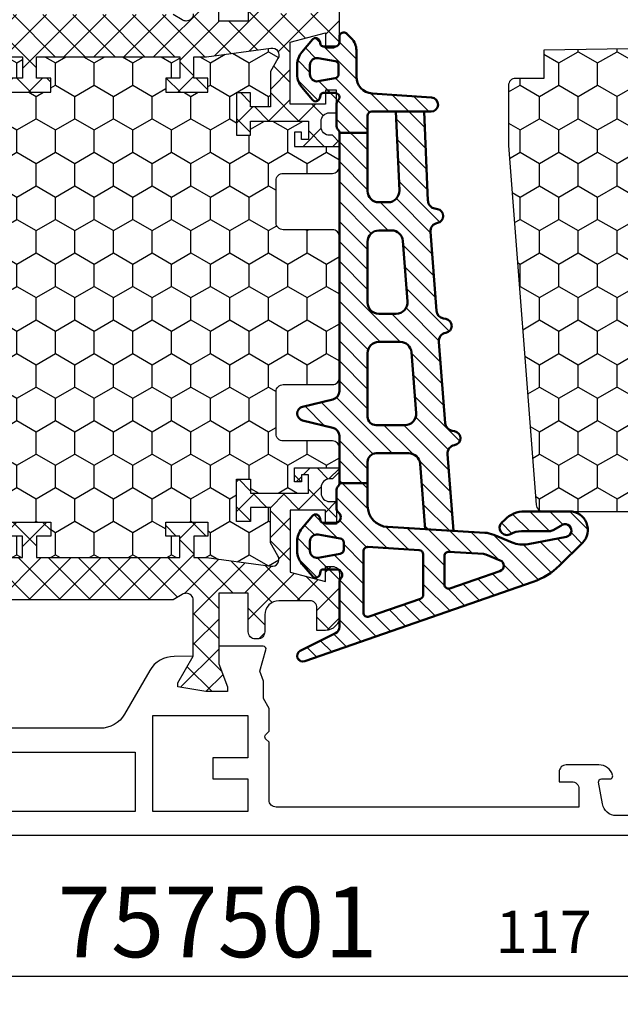
# Model space of a CAD drawing. Units: millimetres. Extents: x 0 to 3054, y -7328 to 594.
# Drawn here: x 279 to 322, y -4473 to -4403 of the extents above; entities that cross this region are included whole.
import ezdxf
from ezdxf.enums import TextEntityAlignment as Align

# ---------------------------------------------------------------- set-up
doc = ezdxf.new("R2010")
doc.units = ezdxf.units.MM
for name, color, linetype in [('a4pursom1', 7, 'Continuous'), ('LAYER01', 7, 'Continuous'), ('MITOITUS', 3, 'Continuous'), ('Profiilinumerot', 7, 'Continuous'), ('Täyttö katkot', 2, 'Continuous'), ('Täyttö tiivisteet', 3, 'Continuous')]:
    doc.layers.add(name, color=color, linetype=linetype)
doc.layers.add('AM_0', color=7, linetype='Continuous', lineweight=50)
doc.styles.add('Profiilinumerot', font='arial.ttf', dxfattribs={"height": 2.5})
doc.styles.get("Standard").update_dxf_attribs({"font": 'SIMPLEX'})
doc.dimstyles.new('Kansio$0', dxfattribs={"dimscale": 2, "dimtxt": 1.5, "dimasz": 1.5, "dimexe": 1, "dimexo": 1, "dimtad": 1, "dimdec": 1, "dimdsep": 46, "dimtxsty": 'Standard', "dimcen": 2.5, "dimclrd": 2, "dimclre": 2, "dimclrt": 3, "dimadec": 0, "dimazin": 2, "dimtfac": 1, "dimtdec": 1, "dimtmove": 0, "dimatfit": 3, "dimfxl": 0, "dimtolj": 1, "dimarcsym": 0})
pattern_1 = [(45, (0, 0), (-1.06066, 1.06066), []), (135, (0, 0), (-1.06066, -1.06066), [])]

# ---------------------------------------------------------------- blocks, each defined once
blk = doc.blocks.new('*D118')
at = {"layer": 'MITOITUS', "color": 2, "lineweight": -2, "transparency": 16777216}
for p, q in [((258, -4462.95), (258, -4472.95)), ((375, -4462.95), (375, -4472.95)), ((261, -4470.95), (372, -4470.95))]:
    blk.add_line(p, q, dxfattribs=at)
at = {"layer": 'MITOITUS', "color": 2, "transparency": 16777216}
for points in [[(261, -4470.45), (261, -4471.45), (258, -4470.95)], [(372, -4470.45), (372, -4471.45), (375, -4470.95)]]:
    blk.add_solid(points, dxfattribs=at)
at = {"layer": 'MITOITUS', "color": 3, "transparency": 16777216, "insert": (316.5, -4468.2), "char_height": 3, "attachment_point": 5}
blk.add_mtext('117', dxfattribs=at)
blk = doc.blocks.new('JT75BLOCK1')
at = {"layer": 'Täyttö katkot'}
h = blk.add_hatch(dxfattribs=at)
h.set_pattern_fill('_USER', color=2, scale=1.5, angle=45, style=0, pattern_type=2)
h.set_pattern_definition(pattern_1)
edge = h.paths.add_edge_path()
edge.add_line((11.037, 15.545), (11.037, 14.545))
edge.add_line((11.037, 14.545), (9.522, 14.545))
edge.add_line((9.522, 14.545), (9.522, 24.707))
edge.add_line((9.522, 24.707), (11.037, 24.707))
edge.add_line((11.037, 24.707), (11.037, 23.707))
edge.add_line((11.037, 23.707), (12.037, 23.707))
edge.add_line((12.037, 23.707), (12.037, 26.707))
edge.add_line((12.037, 26.707), (11.037, 26.707))
edge.add_line((11.037, 26.707), (11.037, 25.707))
edge.add_line((11.037, 25.707), (9.522, 25.707))
edge.add_line((9.522, 25.707), (9.522, 26.611))
edge.add_line((9.522, 26.611), (8.903, 31.178))
edge.add_arc((9.398, 31.245), 0.5, 60, 187.72762, ccw=False)
edge.add_line((9.648, 31.678), (10.577, 31.142))
edge.add_line((10.577, 31.142), (13.086, 31.142))
edge.add_line((13.086, 31.142), (13.086, 29.74))
edge.add_line((13.086, 29.74), (12.086, 29.74))
edge.add_line((12.086, 29.74), (12.086, 28.74))
edge.add_line((12.086, 28.74), (15.086, 28.74))
edge.add_line((15.086, 28.74), (15.086, 29.74))
edge.add_line((15.086, 29.74), (14.086, 29.74))
edge.add_line((14.086, 29.74), (14.086, 33.842))
edge.add_line((14.086, 33.842), (15.386, 33.842))
edge.add_line((15.386, 33.842), (15.386, 33.342))
edge.add_line((15.386, 33.342), (14.886, 33.342))
edge.add_line((14.886, 33.342), (14.886, 32.842))
edge.add_line((14.886, 32.842), (15.886, 32.842))
edge.add_line((15.886, 32.842), (15.886, 36.045))
edge.add_line((15.886, 36.045), (15.603, 36.045))
edge.add_line((15.603, 36.045), (15.1, 35.543))
edge.add_line((15.1, 35.543), (15.1, 35.345))
edge.add_arc((14.5, 35.345), 0.6, -90, 0, ccw=False)
edge.add_line((14.5, 34.745), (14.1, 34.745))
edge.add_arc((14.1, 35.345), 0.6, 180, 270, ccw=False)
edge.add_line((13.5, 35.345), (13.5, 35.845))
edge.add_line((13.5, 35.845), (11.886, 35.845))
edge.add_line((11.886, 35.845), (11.886, 35.045))
edge.add_line((11.886, 35.045), (12.886, 35.045))
edge.add_line((12.886, 35.045), (12.886, 32.545))
edge.add_line((12.886, 32.545), (8.495, 32.545))
edge.add_line((8.495, 32.545), (7.825, 35.045))
edge.add_line((7.825, 35.045), (8.886, 35.045))
edge.add_line((8.886, 35.045), (8.886, 35.555))
edge.add_arc((8.396, 35.555), 0.49, 360, 450)
edge.add_line((8.396, 36.045), (5.35, 36.045))
edge.add_arc((5.35, 35.045), 1, 90, 180)
edge.add_line((4.35, 35.045), (4.35, 34.445))
edge.add_line((4.35, 34.445), (5.96, 34.445))
edge.add_arc((5.96, 33.955), 0.49, 0, 90, ccw=False)
edge.add_line((6.45, 33.955), (6.45, 31.745))
edge.add_arc((5.45, 31.745), 1, -90, 0, ccw=False)
edge.add_line((5.45, 30.745), (4.242, 30.745))
edge.add_arc((4.242, 30.245), 0.5, 90, 180)
edge.add_line((3.742, 30.245), (3.742, 30.069))
edge.add_arc((4.242, 30.069), 0.5, 180, 270)
edge.add_line((4.242, 29.569), (6.985, 29.569))
edge.add_line((6.985, 29.569), (6.985, 27.47))
edge.add_line((6.985, 27.47), (1.967, 27.47))
edge.add_line((1.967, 27.47), (0.331, 28.09))
edge.add_line((0.331, 28.09), (0, 28.09))
edge.add_line((0, 28.09), (0, 26.57))
edge.add_line((0, 26.57), (0.34, 24.581))
edge.add_line((0.34, 24.581), (0.637, 24.581))
edge.add_line((0.637, 24.581), (2.523, 25.67))
edge.add_line((2.523, 25.67), (6.485, 25.67))
edge.add_arc((6.485, 25.17), 0.5, 0, 90, ccw=False)
edge.add_arc((6.485, 25.17), 0.5, -34.39327, 0, ccw=False)
edge.add_line((6.898, 24.888), (6.522, 24.237))
edge.add_line((6.522, 24.237), (6.522, 3.853))
edge.add_line((6.522, 3.853), (6.898, 3.203))
edge.add_arc((6.485, 2.92), 0.5, 0, 34.39327, ccw=False)
edge.add_arc((6.485, 2.92), 0.5, -90, 0, ccw=False)
edge.add_line((6.485, 2.42), (2.523, 2.42))
edge.add_line((2.523, 2.42), (0.637, 3.509))
edge.add_line((0.637, 3.509), (0.34, 3.509))
edge.add_line((0.34, 3.509), (0, 1.52))
edge.add_line((0, 1.52), (0, 0))
edge.add_line((0, 0), (0.331, 0))
edge.add_line((0.331, 0), (1.967, 0.62))
edge.add_line((1.967, 0.62), (6.985, 0.62))
edge.add_line((6.985, 0.62), (6.985, -1.478))
edge.add_line((6.985, -1.478), (4.242, -1.478))
edge.add_arc((4.242, -1.978), 0.5, 90, 180)
edge.add_line((3.742, -1.978), (3.742, -2.155))
edge.add_arc((4.242, -2.155), 0.5, 180, 270)
edge.add_line((4.242, -2.655), (5.45, -2.655))
edge.add_arc((5.45, -3.655), 1, 0, 90, ccw=False)
edge.add_line((6.45, -3.655), (6.45, -5.865))
edge.add_arc((5.96, -5.865), 0.49, 270, 360, ccw=False)
edge.add_line((5.96, -6.355), (4.35, -6.355))
edge.add_line((4.35, -6.355), (4.35, -6.955))
edge.add_arc((5.35, -6.955), 1, 180, 270)
edge.add_line((5.35, -7.955), (8.396, -7.955))
edge.add_arc((8.396, -7.465), 0.49, 270, 360)
edge.add_line((8.886, -7.465), (8.886, -6.955))
edge.add_line((8.886, -6.955), (7.825, -6.955))
edge.add_line((7.825, -6.955), (8.495, -4.455))
edge.add_line((8.495, -4.455), (12.886, -4.455))
edge.add_line((12.886, -4.455), (12.886, -6.955))
edge.add_line((12.886, -6.955), (11.886, -6.955))
edge.add_line((11.886, -6.955), (11.886, -7.755))
edge.add_line((11.886, -7.755), (13.5, -7.755))
edge.add_line((13.5, -7.755), (13.5, -7.255))
edge.add_arc((14.1, -7.255), 0.6, 90, 180, ccw=False)
edge.add_line((14.1, -6.655), (14.5, -6.655))
edge.add_arc((14.5, -7.255), 0.6, 0, 90, ccw=False)
edge.add_line((15.1, -7.255), (15.1, -7.452))
edge.add_line((15.1, -7.452), (15.603, -7.955))
edge.add_line((15.603, -7.955), (15.886, -7.955))
edge.add_line((15.886, -7.955), (15.886, -4.752))
edge.add_line((15.886, -4.752), (14.886, -4.752))
edge.add_line((14.886, -4.752), (14.886, -5.252))
edge.add_line((14.886, -5.252), (15.386, -5.252))
edge.add_line((15.386, -5.252), (15.386, -5.752))
edge.add_line((15.386, -5.752), (14.086, -5.752))
edge.add_line((14.086, -5.752), (14.086, -1.65))
edge.add_line((14.086, -1.65), (15.086, -1.65))
edge.add_line((15.086, -1.65), (15.086, -0.65))
edge.add_line((15.086, -0.65), (12.086, -0.65))
edge.add_line((12.086, -0.65), (12.086, -1.65))
edge.add_line((12.086, -1.65), (13.086, -1.65))
edge.add_line((13.086, -1.65), (13.086, -3.052))
edge.add_line((13.086, -3.052), (10.577, -3.052))
edge.add_line((10.577, -3.052), (9.648, -3.588))
edge.add_arc((9.398, -3.155), 0.5, 172.27238, 300, ccw=False)
edge.add_line((8.903, -3.088), (9.522, 1.479))
edge.add_line((9.522, 1.479), (9.522, 2.383))
edge.add_line((9.522, 2.383), (11.037, 2.383))
edge.add_line((11.037, 2.383), (11.037, 1.383))
edge.add_line((11.037, 1.383), (12.037, 1.383))
edge.add_line((12.037, 1.383), (12.037, 4.383))
edge.add_line((12.037, 4.383), (11.037, 4.383))
edge.add_line((11.037, 4.383), (11.037, 3.383))
edge.add_line((11.037, 3.383), (9.522, 3.383))
edge.add_line((9.522, 3.383), (9.522, 13.545))
edge.add_line((9.522, 13.545), (11.037, 13.545))
edge.add_line((11.037, 13.545), (11.037, 12.545))
edge.add_line((11.037, 12.545), (12.037, 12.545))
edge.add_line((12.037, 12.545), (12.037, 15.545))
edge.add_line((12.037, 15.545), (11.037, 15.545))
h = blk.add_hatch(dxfattribs=at)
h.set_pattern_fill('HONEY', color=2, scale=0.5, style=0, pattern_type=2)
h.paths.add_polyline_path([(45.078, 24.707), (43.563, 24.707), (43.563, 23.707), (42.563, 23.707), (42.563, 26.707), (43.563, 26.707), (43.563, 25.707), (45.078, 25.707), (45.078, 26.611), (45.697, 31.178, 0.623218), (44.952, 31.678), (44.023, 31.142), (41.514, 31.142), (41.514, 29.74), (42.514, 29.74), (42.514, 28.74), (39.514, 28.74), (39.514, 29.74), (40.514, 29.74), (40.514, 33.842), (39.214, 33.842), (39.214, 33.342), (39.714, 33.342), (39.714, 32.842), (38.714, 32.842), (38.714, 36.045), (37.3, 36.045, 0.414214), (36.8, 35.545), (36.8, 32.045, -0.414214), (36.3, 31.545), (33.3, 31.545, -0.414214), (32.8, 32.045), (32.8, 35.545, 0.414214), (32.3, 36.045), (22.3, 36.045, 0.414214), (21.8, 35.545), (21.8, 32.045, -0.414214), (21.3, 31.545), (18.3, 31.545, -0.414214), (17.8, 32.045), (17.8, 35.545, 0.414214), (17.3, 36.045), (15.886, 36.045), (15.886, 32.842), (14.886, 32.842), (14.886, 33.342), (15.386, 33.342), (15.386, 33.842), (14.086, 33.842), (14.086, 29.74), (15.086, 29.74), (15.086, 28.74), (12.086, 28.74), (12.086, 29.74), (13.086, 29.74), (13.086, 31.142), (10.577, 31.142), (9.648, 31.678, 0.623218), (8.903, 31.178), (9.522, 26.611), (9.522, 25.707), (11.037, 25.707), (11.037, 26.707), (12.037, 26.707), (12.037, 23.707), (11.037, 23.707), (11.037, 24.707), (9.522, 24.707), (9.522, 14.545), (11.037, 14.545), (11.037, 15.545), (12.037, 15.545), (12.037, 12.545), (11.037, 12.545), (11.037, 13.545), (9.522, 13.545), (9.522, 3.383), (11.037, 3.383), (11.037, 4.383), (12.037, 4.383), (12.037, 1.383), (11.037, 1.383), (11.037, 2.383), (9.522, 2.383), (9.522, 1.479), (8.903, -3.088, 0.623218), (9.648, -3.588), (10.577, -3.052), (13.086, -3.052), (13.086, -1.65), (12.086, -1.65), (12.086, -0.65), (15.086, -0.65), (15.086, -1.65), (14.086, -1.65), (14.086, -5.752), (15.386, -5.752), (15.386, -5.252), (14.886, -5.252), (14.886, -4.752), (15.886, -4.752), (15.886, -7.955), (17.3, -7.955, 0.414214), (17.8, -7.455), (17.8, -3.955, -0.414214), (18.3, -3.455), (21.3, -3.455, -0.414214), (21.8, -3.955), (21.8, -7.455, 0.414214), (22.3, -7.955), (32.3, -7.955, 0.414214), (32.8, -7.455), (32.8, -3.955, -0.414214), (33.3, -3.455), (36.3, -3.455, -0.414214), (36.8, -3.955), (36.8, -7.455, 0.414214), (37.3, -7.955), (38.714, -7.955), (38.714, -4.752), (39.714, -4.752), (39.714, -5.252), (39.214, -5.252), (39.214, -5.752), (40.514, -5.752), (40.514, -1.65), (39.514, -1.65), (39.514, -0.65), (42.514, -0.65), (42.514, -1.65), (41.514, -1.65), (41.514, -3.052), (44.023, -3.052), (44.952, -3.588, 0.623218), (45.697, -3.088), (45.078, 1.479), (45.078, 2.383), (43.563, 2.383), (43.563, 1.383), (42.563, 1.383), (42.563, 4.383), (43.563, 4.383), (43.563, 3.383), (45.078, 3.383), (45.078, 13.545), (43.563, 13.545), (43.563, 12.545), (42.563, 12.545), (42.563, 15.545), (43.563, 15.545), (43.563, 14.545), (45.078, 14.545)])
h = blk.add_hatch(dxfattribs=at)
h.set_pattern_fill('_USER', color=2, scale=1.5, angle=45, style=0, pattern_type=2)
h.set_pattern_definition(pattern_1)
edge = h.paths.add_edge_path()
edge.add_line((43.563, 15.545), (43.563, 14.545))
edge.add_line((43.563, 14.545), (45.078, 14.545))
edge.add_line((45.078, 14.545), (45.078, 24.707))
edge.add_line((45.078, 24.707), (43.563, 24.707))
edge.add_line((43.563, 24.707), (43.563, 23.707))
edge.add_line((43.563, 23.707), (42.563, 23.707))
edge.add_line((42.563, 23.707), (42.563, 26.707))
edge.add_line((42.563, 26.707), (43.563, 26.707))
edge.add_line((43.563, 26.707), (43.563, 25.707))
edge.add_line((43.563, 25.707), (45.078, 25.707))
edge.add_line((45.078, 25.707), (45.078, 26.611))
edge.add_line((45.078, 26.611), (45.697, 31.178))
edge.add_arc((45.202, 31.245), 0.5, 352.27238, 480)
edge.add_line((44.952, 31.678), (44.023, 31.142))
edge.add_line((44.023, 31.142), (41.514, 31.142))
edge.add_line((41.514, 31.142), (41.514, 29.74))
edge.add_line((41.514, 29.74), (42.514, 29.74))
edge.add_line((42.514, 29.74), (42.514, 28.74))
edge.add_line((42.514, 28.74), (39.514, 28.74))
edge.add_line((39.514, 28.74), (39.514, 29.74))
edge.add_line((39.514, 29.74), (40.514, 29.74))
edge.add_line((40.514, 29.74), (40.514, 33.842))
edge.add_line((40.514, 33.842), (39.214, 33.842))
edge.add_line((39.214, 33.842), (39.214, 33.342))
edge.add_line((39.214, 33.342), (39.714, 33.342))
edge.add_line((39.714, 33.342), (39.714, 32.842))
edge.add_line((39.714, 32.842), (38.714, 32.842))
edge.add_line((38.714, 32.842), (38.714, 36.045))
edge.add_line((38.714, 36.045), (38.997, 36.045))
edge.add_line((38.997, 36.045), (39.5, 35.543))
edge.add_line((39.5, 35.543), (39.5, 35.345))
edge.add_arc((40.1, 35.345), 0.6, 180, 270)
edge.add_line((40.1, 34.745), (40.5, 34.745))
edge.add_arc((40.5, 35.345), 0.6, 270, 360)
edge.add_line((41.1, 35.345), (41.1, 35.845))
edge.add_line((41.1, 35.845), (42.714, 35.845))
edge.add_line((42.714, 35.845), (42.714, 35.045))
edge.add_line((42.714, 35.045), (41.714, 35.045))
edge.add_line((41.714, 35.045), (41.714, 32.545))
edge.add_line((41.714, 32.545), (46.105, 32.545))
edge.add_line((46.105, 32.545), (46.775, 35.045))
edge.add_line((46.775, 35.045), (45.714, 35.045))
edge.add_line((45.714, 35.045), (45.714, 35.555))
edge.add_arc((46.204, 35.555), 0.49, 90, 180, ccw=False)
edge.add_line((46.204, 36.045), (49.25, 36.045))
edge.add_arc((49.25, 35.045), 1, 0, 90, ccw=False)
edge.add_line((50.25, 35.045), (50.25, 34.445))
edge.add_line((50.25, 34.445), (48.64, 34.445))
edge.add_arc((48.64, 33.955), 0.49, 90, 180)
edge.add_line((48.15, 33.955), (48.15, 31.745))
edge.add_arc((49.15, 31.745), 1, 180, 270)
edge.add_line((49.15, 30.745), (50.358, 30.745))
edge.add_arc((50.358, 30.245), 0.5, 0, 90, ccw=False)
edge.add_line((50.858, 30.245), (50.858, 30.069))
edge.add_arc((50.358, 30.069), 0.5, -90, 0, ccw=False)
edge.add_line((50.358, 29.569), (47.615, 29.569))
edge.add_line((47.615, 29.569), (47.615, 27.47))
edge.add_line((47.615, 27.47), (52.633, 27.47))
edge.add_line((52.633, 27.47), (54.269, 28.09))
edge.add_line((54.269, 28.09), (54.6, 28.09))
edge.add_line((54.6, 28.09), (54.6, 26.57))
edge.add_line((54.6, 26.57), (54.26, 24.581))
edge.add_line((54.26, 24.581), (53.963, 24.581))
edge.add_line((53.963, 24.581), (52.077, 25.67))
edge.add_line((52.077, 25.67), (48.115, 25.67))
edge.add_arc((48.115, 25.17), 0.5, 90, 180)
edge.add_arc((48.115, 25.17), 0.5, 180, 214.39327)
edge.add_line((47.702, 24.888), (48.078, 24.237))
edge.add_line((48.078, 24.237), (48.078, 3.853))
edge.add_line((48.078, 3.853), (47.702, 3.203))
edge.add_arc((48.115, 2.92), 0.5, 145.60673, 180)
edge.add_arc((48.115, 2.92), 0.5, 180, 270)
edge.add_line((48.115, 2.42), (52.077, 2.42))
edge.add_line((52.077, 2.42), (53.963, 3.509))
edge.add_line((53.963, 3.509), (54.26, 3.509))
edge.add_line((54.26, 3.509), (54.6, 1.52))
edge.add_line((54.6, 1.52), (54.6, 0))
edge.add_line((54.6, 0), (54.269, 0))
edge.add_line((54.269, 0), (52.633, 0.62))
edge.add_line((52.633, 0.62), (47.615, 0.62))
edge.add_line((47.615, 0.62), (47.615, -1.478))
edge.add_line((47.615, -1.478), (50.358, -1.478))
edge.add_arc((50.358, -1.978), 0.5, 0, 90, ccw=False)
edge.add_line((50.858, -1.978), (50.858, -2.155))
edge.add_arc((50.358, -2.155), 0.5, -90, 0, ccw=False)
edge.add_line((50.358, -2.655), (49.15, -2.655))
edge.add_arc((49.15, -3.655), 1, 90, 180)
edge.add_line((48.15, -3.655), (48.15, -5.865))
edge.add_arc((48.64, -5.865), 0.49, 180, 270)
edge.add_line((48.64, -6.355), (50.25, -6.355))
edge.add_line((50.25, -6.355), (50.25, -6.955))
edge.add_arc((49.25, -6.955), 1, 270, 360, ccw=False)
edge.add_line((49.25, -7.955), (46.204, -7.955))
edge.add_arc((46.204, -7.465), 0.49, 180, 270, ccw=False)
edge.add_line((45.714, -7.465), (45.714, -6.955))
edge.add_line((45.714, -6.955), (46.775, -6.955))
edge.add_line((46.775, -6.955), (46.105, -4.455))
edge.add_line((46.105, -4.455), (41.714, -4.455))
edge.add_line((41.714, -4.455), (41.714, -6.955))
edge.add_line((41.714, -6.955), (42.714, -6.955))
edge.add_line((42.714, -6.955), (42.714, -7.755))
edge.add_line((42.714, -7.755), (41.1, -7.755))
edge.add_line((41.1, -7.755), (41.1, -7.255))
edge.add_arc((40.5, -7.255), 0.6, 360, 450)
edge.add_line((40.5, -6.655), (40.1, -6.655))
edge.add_arc((40.1, -7.255), 0.6, 90, 180)
edge.add_line((39.5, -7.255), (39.5, -7.452))
edge.add_line((39.5, -7.452), (38.997, -7.955))
edge.add_line((38.997, -7.955), (38.714, -7.955))
edge.add_line((38.714, -7.955), (38.714, -4.752))
edge.add_line((38.714, -4.752), (39.714, -4.752))
edge.add_line((39.714, -4.752), (39.714, -5.252))
edge.add_line((39.714, -5.252), (39.214, -5.252))
edge.add_line((39.214, -5.252), (39.214, -5.752))
edge.add_line((39.214, -5.752), (40.514, -5.752))
edge.add_line((40.514, -5.752), (40.514, -1.65))
edge.add_line((40.514, -1.65), (39.514, -1.65))
edge.add_line((39.514, -1.65), (39.514, -0.65))
edge.add_line((39.514, -0.65), (42.514, -0.65))
edge.add_line((42.514, -0.65), (42.514, -1.65))
edge.add_line((42.514, -1.65), (41.514, -1.65))
edge.add_line((41.514, -1.65), (41.514, -3.052))
edge.add_line((41.514, -3.052), (44.023, -3.052))
edge.add_line((44.023, -3.052), (44.952, -3.588))
edge.add_arc((45.202, -3.155), 0.5, 240, 367.72762)
edge.add_line((45.697, -3.088), (45.078, 1.479))
edge.add_line((45.078, 1.479), (45.078, 2.383))
edge.add_line((45.078, 2.383), (43.563, 2.383))
edge.add_line((43.563, 2.383), (43.563, 1.383))
edge.add_line((43.563, 1.383), (42.563, 1.383))
edge.add_line((42.563, 1.383), (42.563, 4.383))
edge.add_line((42.563, 4.383), (43.563, 4.383))
edge.add_line((43.563, 4.383), (43.563, 3.383))
edge.add_line((43.563, 3.383), (45.078, 3.383))
edge.add_line((45.078, 3.383), (45.078, 13.545))
edge.add_line((45.078, 13.545), (43.563, 13.545))
edge.add_line((43.563, 13.545), (43.563, 12.545))
edge.add_line((43.563, 12.545), (42.563, 12.545))
edge.add_line((42.563, 12.545), (42.563, 15.545))
edge.add_line((42.563, 15.545), (43.563, 15.545))
at = {"layer": 'LAYER01', "color": 7, "linetype": 'Continuous'}
blk.add_line((38.714, 35.845), (38.715, 35.865), dxfattribs=at)
for points in [[(9.522, 3.383), (9.522, 13.545), (11.037, 13.545), (11.037, 12.545)], [(50.358, 29.569), (47.615, 29.569), (47.615, 27.47), (52.633, 27.47)], [(45.078, 3.383), (45.078, 13.545), (43.563, 13.545), (43.563, 12.545)]]:
    blk.add_lwpolyline(points, dxfattribs=at)
for points in [[(12.037, 12.545), (12.037, 15.545), (11.037, 15.545), (11.037, 14.545), (9.522, 14.545), (9.522, 24.707), (11.037, 24.707), (11.037, 23.707), (12.037, 23.707), (12.037, 26.707), (11.037, 26.707), (11.037, 25.707), (9.522, 25.707), (9.522, 26.611), (8.903, 31.178, -0.623218), (9.648, 31.678), (10.577, 31.142), (13.086, 31.142), (13.086, 29.74), (12.086, 29.74), (12.086, 28.74), (15.086, 28.74), (15.086, 29.74), (14.086, 29.74), (14.086, 33.842), (15.386, 33.842), (15.386, 33.342), (14.886, 33.342), (14.886, 32.842), (15.886, 32.842), (15.886, 36.045), (15.603, 36.045), (15.1, 35.543), (15.1, 35.345, -0.414214), (14.5, 34.745), (14.1, 34.745, -0.414214), (13.5, 35.345), (13.5, 35.845), (11.886, 35.845), (11.886, 35.045), (12.886, 35.045), (12.886, 32.545), (8.495, 32.545), (7.825, 35.045), (8.886, 35.045), (8.886, 35.555, 0.414214), (8.396, 36.045), (5.35, 36.045, 0.414214), (4.35, 35.045), (4.35, 34.445), (5.96, 34.445, -0.414214), (6.45, 33.955), (6.45, 31.745, -0.414214), (5.45, 30.745), (4.242, 30.745, 0.414214), (3.742, 30.245), (3.742, 30.069, 0.414214), (4.242, 29.569), (6.985, 29.569), (6.985, 27.47), (1.967, 27.47), (0.331, 28.09), (0, 28.09), (0, 26.57), (0.34, 24.581), (0.637, 24.581), (2.523, 25.67), (6.485, 25.67, -0.414214), (6.985, 25.17, -0.151206), (6.898, 24.888), (6.522, 24.237), (6.522, 3.853)], [(15.886, 36.045), (17.3, 36.045, -0.414214), (17.8, 35.545), (17.8, 32.045, 0.414214), (18.3, 31.545), (21.3, 31.545, 0.414214), (21.8, 32.045), (21.8, 35.545, -0.414214), (22.3, 36.045), (32.3, 36.045, -0.414214), (32.8, 35.545), (32.8, 32.045, 0.414214), (33.3, 31.545), (36.3, 31.545, 0.414214), (36.8, 32.045), (36.8, 35.545, -0.414214), (37.3, 36.045), (38.714, 36.045)], [(48.115, 25.67, 0.414214), (47.615, 25.17, 0.151206), (47.702, 24.888), (48.078, 24.237)], [(42.563, 12.545), (42.563, 15.545), (43.563, 15.545), (43.563, 14.545), (45.078, 14.545), (45.078, 24.707), (43.563, 24.707), (43.563, 23.707), (42.563, 23.707), (42.563, 26.707), (43.563, 26.707), (43.563, 25.707), (45.078, 25.707), (45.078, 26.611), (45.697, 31.178, 0.623218), (44.952, 31.678), (44.023, 31.142), (41.514, 31.142), (41.514, 29.74), (42.514, 29.74), (42.514, 28.74), (39.514, 28.74), (39.514, 29.74), (40.514, 29.74), (40.514, 33.842), (39.214, 33.842), (39.214, 33.342), (39.714, 33.342), (39.714, 32.842), (38.714, 32.842), (38.714, 36.045), (38.997, 36.045), (39.5, 35.543), (39.5, 35.345, 0.414214), (40.1, 34.745), (40.5, 34.745, 0.414214), (41.1, 35.345), (41.1, 35.845), (42.714, 35.845), (42.714, 35.045), (41.714, 35.045), (41.714, 32.545), (46.105, 32.545), (46.775, 35.045), (45.714, 35.045), (45.714, 35.555, -0.414214), (46.204, 36.045), (49.25, 36.045, -0.414214)]]:
    blk.add_lwpolyline(points, format="xyb", dxfattribs=at)
blk = doc.blocks.new('20236r')
at = {"layer": 'a4pursom1'}
blk.add_lwpolyline([(8.8, 58.385), (8.8, 55.703, -0.36397), (7.973, 54.719), (6.434, 54.447, -0.466308), (6.2, 54.644), (6.2, 55.244, 0.459661), (5.969, 55.442), (5.93, 55.433, 0.336423), (5.2, 54.47), (5.2, 52.144, 0.414214), (5.7, 51.644), (6.4, 51.644), (6.4, 52.544, -0.414214), (6.9, 53.044), (8.2, 53.044), (8.2, 31.544, -0.414214), (7.7, 31.044), (3.583, 31.044), (3.341, 30.802, -0.414214), (3.058, 30.802), (2.817, 31.044), (1.193, 31.044), (0.497, 30.643), (-0.736, 30.643), (-1.45, 30.381), (-2.97, 30.827, 0.500526), (-3.226, 30.635), (-3.226, 27.469), (-1.967, 27.469), (-0.331, 28.089), (0, 28.089), (0, 26.569), (-0.34, 24.58), (-0.637, 24.58), (-2.523, 25.669), (-2.5, 24.309, 0.267949), (-1.5, 22.577), (1.599, 20.787, -0.267949), (2.599, 19.055), (2.599, 9.033, -0.267949)], format="xyb", dxfattribs=at)
blk.add_lwpolyline([(10.2, -7.956), (10.2, 61.044)], dxfattribs=at)
for points in [[(1.7, 29.544), (4.699, 29.544), (4.699, 27.044), (6.199, 27.044), (6.199, 29.544), (8.499, 29.544), (8.499, 22.794), (1.7, 22.794)], [(4.299, 6.547), (4.299, 21.54), (8.499, 21.54), (8.499, 6.547)]]:
    blk.add_lwpolyline(points, close=True, dxfattribs=at)
blk = doc.blocks.new('757501')
at = {"color": 0, "xscale": -1}
blk.add_blockref('20236r', (10.2, 7.956), dxfattribs=at)
at = {"layer": 'LAYER01'}
blk.add_blockref('JT75BLOCK1', (10.2, 7.955), dxfattribs=at)
at = {"layer": 'Profiilinumerot', "style": 'Profiilinumerot', "flags": 8}
blk.add_attdef('NUMERO', text='', height=5, rotation=90, dxfattribs=at).set_placement((-2, 34.6), align=Align.CENTER)
blk = doc.blocks.new('JT75BLOCK2')
at = {"layer": 'Täyttö katkot'}
h = blk.add_hatch(dxfattribs=at)
h.set_pattern_fill('HONEY', color=2, scale=0.5, style=0, pattern_type=2)
h.paths.add_polyline_path([(58.934, 13.539), (57.684, 13.539), (57.684, 12.539), (56.684, 12.539), (56.684, 15.539), (57.684, 15.539), (57.684, 14.539), (58.899, 14.539), (58.899, 18.479, 0.967298), (57.913, 18.647), (54.403, 18.647), (54.403, 18.147), (54.903, 18.147), (54.903, 17.647), (53.903, 17.647), (53.903, 20.047), (53.603, 20.047), (53.603, 19.264), (52.82, 19.264), (52.82, 20.047), (45.71, 20.047), (45.181, 17.047), (42.239, 17.047), (41.71, 20.047), (36.71, 20.047), (36.181, 17.047), (33.239, 17.047), (32.71, 20.047), (27.71, 20.047), (27.181, 17.047), (24.239, 17.047), (23.71, 20.047), (19.129, 20.047), (18.729, 19.847), (14.69, 19.847), (14.353, 20.047), (13.991, 20.047), (13.991, 17.647), (12.991, 17.647), (12.991, 18.147), (13.491, 18.147), (13.491, 18.647), (10.108, 18.647), (9.896, 19.003, 0.254146), (9.486, 19.246, 0.414214), (8.986, 18.746, 0.088978), (9.006, 18.571), (9.486, 16.928), (9.486, 15.572), (10.486, 15.572), (10.486, 16.572), (11.486, 16.572), (11.486, 13.572), (10.486, 13.572), (10.486, 14.572), (9.486, 14.572), (9.486, 9.047), (10.486, 9.047), (10.486, 10.047), (11.486, 10.047), (11.486, 7.047), (10.486, 7.047), (10.486, 8.047), (9.486, 8.047), (9.486, 2.521), (10.486, 2.521), (10.486, 3.521), (11.486, 3.521), (11.486, 0.521), (10.486, 0.521), (10.486, 1.521), (9.486, 1.521), (9.486, 0.165), (9.006, -1.477, 0.071179), (8.986, -1.618, 0.435745), (9.486, -2.153, 0.254146), (9.896, -1.909), (10.108, -1.553), (13.491, -1.553), (13.491, -1.053), (12.991, -1.053), (12.991, -0.553), (13.991, -0.553), (13.991, -2.953), (15.489, -2.953), (15.489, -13.477, 0.400008), (15.964, -13.977), (41.489, -15.953), (45.739, -15.953, 0.414214), (46.239, -15.453), (46.239, -13.453), (48.239, -13.453), (48.389, -4.453), (49.681, -4.453), (49.681, -3.253), (51.289, -3.253), (51.289, -1.753), (50.289, -1.753), (50.289, -0.753), (52.289, -0.753), (52.289, -2.976, 0.63707), (53.11, -3.359), (53.943, -2.66), (54.489, -2.66), (55.035, -2.66), (55.867, -3.359, 0.63707), (56.689, -2.976), (56.689, -0.753), (58.689, -0.753), (58.689, -1.753), (57.689, -1.753), (57.689, -3.453), (60.684, -3.679, 0.436393), (61.221, -3.18), (61.221, 3.288), (60.006, 3.288), (60.006, 2.288), (59.006, 2.288), (59.006, 5.288), (60.006, 5.288), (60.006, 4.288), (61.221, 4.288), (61.221, 5.428)])
h = blk.add_hatch(dxfattribs=at)
h.set_pattern_fill('_USER', color=2, scale=1.5, angle=45, style=0, pattern_type=2)
h.set_pattern_definition(pattern_1)
edge = h.paths.add_edge_path()
edge.add_arc((64.753, 15.247), 0.5, 231.38059, 270, ccw=False)
edge.add_line((64.441, 14.856), (64.359, 14.931))
edge.add_arc((64.039, 14.547), 0.5, 50.22839, 90)
edge.add_line((64.039, 15.047), (61.903, 15.047))
edge.add_arc((61.903, 16.047), 1, 180, 270, ccw=False)
edge.add_line((60.903, 16.047), (60.903, 17.957))
edge.add_arc((61.393, 17.957), 0.49, 90, 180, ccw=False)
edge.add_line((61.393, 18.447), (63.003, 18.447))
edge.add_line((63.003, 18.447), (63.003, 19.047))
edge.add_arc((62.003, 19.047), 1, 0, 90)
edge.add_line((62.003, 20.047), (56.08, 20.047))
edge.add_line((56.08, 20.047), (55.88, 19.847))
edge.add_line((55.88, 19.847), (54.383, 19.847))
edge.add_line((54.383, 19.847), (54.183, 20.047))
edge.add_line((54.183, 20.047), (53.903, 20.047))
edge.add_line((53.903, 20.047), (53.903, 17.647))
edge.add_line((53.903, 17.647), (54.903, 17.647))
edge.add_line((54.903, 17.647), (54.903, 18.147))
edge.add_line((54.903, 18.147), (54.403, 18.147))
edge.add_line((54.403, 18.147), (54.403, 18.647))
edge.add_line((54.403, 18.647), (57.913, 18.647))
edge.add_arc((58.403, 18.547), 0.5, -7.72762, 168.46304, ccw=False)
edge.add_line((58.899, 18.479), (58.899, 14.539))
edge.add_line((58.899, 14.539), (57.684, 14.539))
edge.add_line((57.684, 14.539), (57.684, 15.539))
edge.add_line((57.684, 15.539), (56.684, 15.539))
edge.add_line((56.684, 15.539), (56.684, 12.539))
edge.add_line((56.684, 12.539), (57.684, 12.539))
edge.add_line((57.684, 12.539), (57.684, 13.539))
edge.add_line((57.684, 13.539), (58.934, 13.539))
edge.add_line((58.934, 13.539), (61.221, 5.428))
edge.add_line((61.221, 5.428), (61.221, 4.288))
edge.add_line((61.221, 4.288), (60.006, 4.288))
edge.add_line((60.006, 4.288), (60.006, 5.288))
edge.add_line((60.006, 5.288), (59.006, 5.288))
edge.add_line((59.006, 5.288), (59.006, 2.288))
edge.add_line((59.006, 2.288), (60.006, 2.288))
edge.add_line((60.006, 2.288), (60.006, 3.288))
edge.add_line((60.006, 3.288), (61.221, 3.288))
edge.add_line((61.221, 3.288), (61.221, -3.18))
edge.add_arc((60.721, -3.18), 0.5, -94.30451, 0, ccw=False)
edge.add_line((60.684, -3.679), (57.689, -3.453))
edge.add_line((57.689, -3.453), (57.689, -1.753))
edge.add_line((57.689, -1.753), (58.689, -1.753))
edge.add_line((58.689, -1.753), (58.689, -0.753))
edge.add_line((58.689, -0.753), (56.689, -0.753))
edge.add_line((56.689, -0.753), (56.689, -2.976))
edge.add_arc((56.189, -2.976), 0.5, 230, 360, ccw=False)
edge.add_line((55.867, -3.359), (55.035, -2.66))
edge.add_line((55.035, -2.66), (54.489, -2.66))
edge.add_line((54.489, -2.66), (53.943, -2.66))
edge.add_line((53.943, -2.66), (53.11, -3.359))
edge.add_arc((52.789, -2.976), 0.5, 180, 310, ccw=False)
edge.add_line((52.289, -2.976), (52.289, -0.753))
edge.add_line((52.289, -0.753), (50.289, -0.753))
edge.add_line((50.289, -0.753), (50.289, -1.753))
edge.add_line((50.289, -1.753), (51.289, -1.753))
edge.add_line((51.289, -1.753), (51.289, -3.253))
edge.add_line((51.289, -3.253), (49.681, -3.253))
edge.add_line((49.681, -3.253), (49.681, -4.453))
edge.add_line((49.681, -4.453), (49.963, -4.453))
edge.add_line((49.963, -4.453), (50.163, -4.253))
edge.add_line((50.163, -4.253), (51.381, -4.253))
edge.add_line((51.381, -4.253), (51.727, -4.453))
edge.add_line((51.727, -4.453), (53.489, -4.453))
edge.add_line((53.489, -4.453), (54.135, -3.807))
edge.add_arc((54.489, -4.16), 0.5, 45, 135, ccw=False)
edge.add_line((54.842, -3.807), (55.489, -4.453))
edge.add_line((55.489, -4.453), (60.097, -4.453))
edge.add_arc((60.097, -4.953), 0.5, 0.95484, 90, ccw=False)
edge.add_line((60.597, -4.945), (60.731, -12.962))
edge.add_arc((61.231, -12.953), 0.5, 180.95484, 270)
edge.add_line((61.231, -13.453), (62.239, -13.453))
edge.add_arc((62.239, -13.953), 0.5, 0, 90, ccw=False)
edge.add_line((62.739, -13.953), (62.739, -15.453))
edge.add_arc((63.239, -15.453), 0.5, 180, 270)
edge.add_line((63.239, -15.953), (64.039, -15.953))
edge.add_arc((64.039, -15.453), 0.5, 270, 360)
edge.add_line((64.539, -15.453), (64.539, -13.453))
edge.add_arc((64.839, -13.453), 0.3, 90, 180, ccw=False)
edge.add_line((64.839, -13.153), (66.416, -13.153))
edge.add_arc((66.416, -12.653), 0.5, 270, 360)
edge.add_line((66.916, -12.653), (66.916, -12.479))
edge.add_arc((66.416, -12.479), 0.5, 0, 90)
edge.add_line((66.416, -11.979), (64.294, -11.979))
edge.add_line((64.294, -11.979), (63.448, -11.132))
edge.add_arc((63.801, -10.779), 0.5, 90, 225, ccw=False)
edge.add_line((63.801, -10.279), (68.333, -10.279))
edge.add_line((68.333, -10.279), (69.969, -10.899))
edge.add_line((69.969, -10.899), (70.3, -10.899))
edge.add_line((70.3, -10.899), (70.3, -9.379))
edge.add_line((70.3, -9.379), (69.96, -7.39))
edge.add_line((69.96, -7.39), (69.663, -7.39))
edge.add_line((69.663, -7.39), (67.777, -8.479))
edge.add_line((67.777, -8.479), (63.802, -8.479))
edge.add_arc((63.802, -7.979), 0.5, 135, 270, ccw=False)
edge.add_line((63.449, -7.625), (64.359, -6.715))
edge.add_arc((64.006, -6.361), 0.5, 315, 360)
edge.add_line((64.506, -6.361), (64.506, 8.161))
edge.add_line((64.506, 8.161), (63.449, 9.218))
edge.add_arc((63.802, 9.571), 0.5, 90, 225, ccw=False)
edge.add_line((63.802, 10.071), (67.777, 10.071))
edge.add_line((67.777, 10.071), (69.663, 8.982))
edge.add_line((69.663, 8.982), (69.96, 8.982))
edge.add_line((69.96, 8.982), (70.3, 10.971))
edge.add_line((70.3, 10.971), (70.3, 12.491))
edge.add_line((70.3, 12.491), (69.969, 12.491))
edge.add_line((69.969, 12.491), (68.333, 11.871))
edge.add_line((68.333, 11.871), (63.595, 11.871))
edge.add_line((63.595, 11.871), (62.75, 12.717))
edge.add_arc((63.103, 13.07), 0.5, 90, 225, ccw=False)
edge.add_line((63.103, 13.57), (66.046, 13.57))
edge.add_arc((66.046, 14.07), 0.5, 270, 360)
edge.add_line((66.546, 14.07), (66.546, 14.247))
edge.add_arc((66.046, 14.247), 0.5, 360, 450)
edge.add_line((66.046, 14.747), (64.753, 14.747))
at = {"layer": 'a4pursom1'}
blk.add_lwpolyline([(49.681, -4.453), (48.389, -4.453), (48.239, -13.453), (46.239, -13.453), (46.239, -15.453, -0.414214), (45.739, -15.953), (41.489, -15.953), (15.964, -13.977, -0.400008), (15.489, -13.477), (15.489, -2.953), (13.991, -2.953)], format="xyb", dxfattribs=at)
blk = doc.blocks.new('757521')
at = {"color": 0}
blk.add_blockref('JT75BLOCK2', (7.5, 2.953), dxfattribs=at)
at = {"layer": 'Profiilinumerot', "style": 'Profiilinumerot', "flags": 8}
blk.add_attdef('NUMERO', text='', height=5, rotation=90, dxfattribs=at).set_placement((-2, 27.4), align=Align.CENTER)
blk = doc.blocks.new('PT75')
at = {"layer": 'Täyttö tiivisteet'}
h = blk.add_hatch(dxfattribs=at)
h.set_pattern_fill('_USER', color=256, angle=45, pattern_type=2)
h.set_pattern_definition([(45, (0, 0), (-0.707107, 0.707107), [])])
h.paths.add_polyline_path([(-1.6, -10.563), (-3.6, -10.563), (-3.6, -14.703, -0.414214), (-4.4, -15.503), (-5.053, -15.503, -0.427303), (-5.852, -14.668), (-5.603, -9.064), (-7.605, -9.064), (-7.886, -15.391, -0.351426), (-8.382, -15.956), (-8.556, -15.986, 0.841856), (-8.553, -16.972, -0.387777), (-8.055, -17.61), (-8.489, -23.211, -0.342257), (-8.983, -23.756), (-9.16, -23.787, 0.842086), (-9.157, -24.773, -0.387921), (-8.659, -25.411), (-9.106, -31.186, -0.342257), (-9.6, -31.731), (-9.778, -31.762, 0.842323), (-9.774, -32.747, -0.388067), (-9.276, -33.385), (-9.698, -38.836), (-7.683, -38.716), (-7.323, -34.065, -0.391772), (-6.525, -33.327), (-4.2, -33.327, -0.414214), (-3.6, -33.927), (-3.6, -35.443), (-1.6, -35.443), (-1.6, -32.092, -0.346513), (-1.141, -31.509), (1.017, -30.989, 0.787592), (1.017, -30.017), (-1.141, -29.497, -0.346513), (-1.6, -28.913)])
h.paths.add_polyline_path([(-5.301, -17.503), (-4.4, -17.503, -0.414214), (-3.6, -18.303), (-3.6, -22.616, -0.414214), (-4.4, -23.416), (-5.635, -23.416, -0.437017), (-6.432, -22.554), (-6.098, -18.241, -0.391772)], flags=16)
h.paths.add_polyline_path([(-4.4, -25.416, -0.414214), (-3.6, -26.216), (-3.6, -30.727, -0.414214), (-4.2, -31.327), (-6.247, -31.327, -0.437017), (-7.044, -30.465), (-6.711, -26.154, -0.391772), (-5.913, -25.416)], flags=16)
h.paths.add_polyline_path([(-1.529, -37.539, 0.245393), (-1.4, -37.293), (-1.4, -35.892, 0.214187), (-1.5, -35.667, -0.213803), (-1.6, -35.443), (-3.6, -35.443), (-3.6, -37.06, -0.396947), (-5.011, -38.557), (-11.911, -38.967, 0.083196), (-12.555, -39.115), (-13.856, -39.651, -0.145681), (-14.991, -39.768), (-17.673, -39.259, -1.362744), (-17.307, -38.473), (-16.763, -38.787, 0.131652), (-16.513, -38.854), (-14.513, -38.854, -0.133358), (-13.755, -39.06, 0.879945), (-13.125, -38.245), (-13.33, -38.039, 0.198912), (-14.745, -37.454), (-17.935, -37.454, 0.669713), (-18.85, -39.677), (-17.223, -41.29, 0.112179), (-15.343, -42.463), (0.869, -48.094, 0.935723), (1.18, -47.359), (-1.325, -46.096, -0.28315), (-1.6, -45.649), (-1.6, -42.457, 0.196262), (-1.686, -42.247, -0.664495), (-1.4, -41.567), (-0.453, -41.567, -0.339454), (-0.26, -41.716), (-0.199, -41.945, 0.606815), (0.321, -42.06), (1.072, -41.165, 0.176327), (1.399, -40.265), (1.399, -39.57, 0.176327), (1.072, -38.67), (0.321, -37.775, 0.606815), (-0.199, -37.89), (-0.26, -38.119, -0.339454), (-0.453, -38.267), (-1.3, -38.267, -0.734238)])
h.paths.add_polyline_path([(-1.652, -39.372), (-0.087, -39.096, -0.466308), (0.499, -39.588), (0.499, -40.246, -0.466308), (-0.087, -40.739), (-1.652, -40.463, -0.36397), (-1.9, -40.167), (-1.9, -39.667, -0.36397)], flags=16)
h.paths.add_polyline_path([(-3.3, -40.277), (-3.3, -44.637, -0.515888), (-3.698, -44.92), (-7.348, -43.652, -0.319359), (-7.55, -43.369), (-7.55, -40.494, -0.396947), (-7.268, -40.194), (-3.618, -39.977, -0.431694)], flags=16)
h.paths.add_polyline_path([(-9.05, -40.618), (-9.05, -42.639, -0.515888), (-9.448, -42.923), (-12.992, -41.692, -0.690008), (-13.014, -40.927), (-11.983, -40.501, -0.083196), (-11.822, -40.465), (-9.368, -40.319, -0.431694)], flags=16)
h.paths.add_polyline_path([(-1.3, -7.739), (-0.453, -7.739, -0.339454), (-0.26, -7.887), (-0.199, -8.117, 0.606815), (0.321, -8.232), (1.072, -7.337, 0.176327), (1.399, -6.437), (1.399, -5.741, 0.176327), (1.072, -4.841), (0.321, -3.946, 0.606815), (-0.199, -4.061), (-0.26, -4.291, -0.339454), (-0.453, -4.439), (-1.3, -4.439, -0.414214), (-1.6, -4.139), (-1.6, -3.739, 0.668179), (-2.112, -3.527), (-2.449, -3.863, 0.198912), (-2.8, -4.712), (-2.8, -6.575, -0.394071), (-3.917, -7.773), (-8.134, -8.065, 0.965958), (-8.1, -9.064), (-3.9, -9.064, -0.414214), (-3.6, -9.364), (-3.6, -10.563), (-1.6, -10.563, -0.198912), (-1.512, -10.351), (-1.488, -10.327, 0.198912), (-1.4, -10.115), (-1.4, -8.486, 0.213422), (-1.5, -8.263, -0.6885)])
h.paths.add_polyline_path([(-1.543, -6.402), (-1.543, -5.776, -0.36397), (-1.295, -5.481), (-0.087, -5.268, -0.466308), (0.499, -5.76), (0.499, -6.418, -0.466308), (-0.087, -6.91), (-1.295, -6.697, -0.36397)], flags=16)
at = {"layer": 'AM_0', "color": 3}
for p, q in [((-2.112, -3.527), (-2.449, -3.863)), ((-1.6, -4.139), (-1.6, -3.739)), ((-0.199, -4.061), (-0.26, -4.291)), ((1.072, -4.841), (0.321, -3.946)), ((-2.8, -6.575), (-2.8, -4.712)), ((-0.453, -4.439), (-1.3, -4.439)), ((-0.087, -5.268), (-1.295, -5.481)), ((-1.543, -5.776), (-1.543, -6.402)), ((0.499, -6.418), (0.499, -5.76)), ((1.399, -6.437), (1.399, -5.741)), ((-1.295, -6.697), (-0.087, -6.91)), ((0.321, -8.232), (1.072, -7.337)), ((-8.134, -8.065), (-3.917, -7.773)), ((-1.3, -7.739), (-0.453, -7.739)), ((-0.26, -7.887), (-0.199, -8.117)), ((-8.1, -9.064), (-3.9, -9.064)), ((-7.886, -15.391), (-7.605, -9.064)), ((-5.852, -14.668), (-5.603, -9.064)), ((-1.4, -10.115), (-1.4, -8.486)), ((-3.6, -9.364), (-3.6, -10.563)), ((-1.512, -10.351), (-1.488, -10.327)), ((-3.6, -10.563), (-1.6, -10.563)), ((-3.6, -10.563), (-3.6, -14.703)), ((-1.6, -28.913), (-1.6, -10.563)), ((-8.556, -15.986), (-8.382, -15.956)), ((-5.053, -15.503), (-4.4, -15.503)), ((-8.556, -16.971), (-8.55, -16.972)), ((-8.489, -23.211), (-8.055, -17.61)), ((-5.301, -17.503), (-4.4, -17.503)), ((-6.432, -22.554), (-6.098, -18.241)), ((-3.6, -22.616), (-3.6, -18.303)), ((-9.16, -23.787), (-8.983, -23.756)), ((-5.635, -23.416), (-4.4, -23.416)), ((-9.16, -24.772), (-9.153, -24.773)), ((-9.106, -31.186), (-8.659, -25.411)), ((-5.913, -25.416), (-4.4, -25.416)), ((-7.044, -30.465), (-6.711, -26.154)), ((-3.6, -30.727), (-3.6, -26.216)), ((1.017, -30.017), (-1.141, -29.497)), ((-6.247, -31.327), (-4.2, -31.327)), ((1.017, -30.989), (-1.141, -31.509)), ((-9.778, -31.762), (-9.6, -31.731)), ((-1.6, -35.443), (-1.6, -32.092)), ((-9.778, -32.747), (-9.77, -32.748)), ((-9.698, -38.836), (-9.276, -33.385)), ((-6.525, -33.327), (-4.2, -33.327)), ((-7.683, -38.716), (-7.323, -34.065)), ((-3.6, -33.927), (-3.6, -35.443)), ((-1.6, -35.443), (-3.6, -35.443)), ((-3.6, -35.443), (-1.6, -35.443)), ((-3.6, -35.443), (-3.6, -37.06)), ((-1.512, -35.655), (-1.488, -35.68)), ((-1.4, -37.293), (-1.4, -35.892)), ((-14.745, -37.454), (-17.935, -37.454)), ((-13.125, -38.245), (-13.33, -38.039)), ((-0.453, -38.267), (-1.3, -38.267)), ((-0.199, -37.89), (-0.26, -38.119)), ((1.072, -38.67), (0.321, -37.775)), ((-17.307, -38.473), (-16.763, -38.787)), ((-16.513, -38.854), (-14.513, -38.854)), ((-12.555, -39.115), (-13.856, -39.651)), ((-5.011, -38.557), (-11.911, -38.967)), ((-1.652, -39.372), (-0.087, -39.096)), ((-18.85, -39.677), (-17.223, -41.29)), ((-17.723, -39.25), (-14.991, -39.768)), ((-1.9, -40.167), (-1.9, -39.667)), ((0.499, -39.588), (0.499, -40.246)), ((1.399, -40.265), (1.399, -39.57)), ((-11.983, -40.501), (-13.014, -40.927)), ((-9.368, -40.319), (-11.822, -40.465)), ((-7.55, -40.494), (-7.55, -43.369)), ((-3.618, -39.977), (-7.268, -40.194)), ((-3.3, -44.637), (-3.3, -40.277)), ((-1.652, -40.463), (-0.087, -40.739)), ((-9.05, -42.639), (-9.05, -40.618)), ((0.321, -42.06), (1.072, -41.165)), ((-9.448, -42.923), (-12.992, -41.692)), ((-1.4, -41.567), (-0.453, -41.567)), ((-0.26, -41.716), (-0.199, -41.945)), ((0.869, -48.094), (-15.343, -42.463)), ((-1.6, -45.649), (-1.6, -42.457)), ((-3.698, -44.92), (-7.348, -43.652)), ((1.18, -47.359), (-1.325, -46.096))]:
    blk.add_line(p, q, dxfattribs=at)
for centre, radius, start, end in [((-1.9, -3.739), 0.3, 0, 135), ((-1.6, -4.712), 1.2, 135, 180), ((-1.3, -4.139), 0.3, 180, 270), ((0.091, -4.139), 0.3, 40, 165), ((-0.453, -4.239), 0.2, 270, 345), ((-0.001, -5.741), 1.4, 0, 40), ((-1.243, -5.776), 0.3, 100, 180), ((-0.001, -5.76), 0.5, 0, 100), ((-4, -6.575), 1.2, 273.96808, 0), ((-1.243, -6.402), 0.3, 180, 260), ((-0.001, -6.418), 0.5, 260, 0), ((-0.001, -6.437), 1.4, 320, 0), ((-8.1, -8.564), 0.5, 93.96808, 270), ((-1.3, -8.039), 0.3, 90, 228.18969), ((-1.7, -8.486), 0.3, 0, 48.18969), ((-0.453, -7.939), 0.2, 15, 90), ((0.091, -8.039), 0.3, 195, 320), ((-3.9, -9.364), 0.3, 0, 90), ((-1.3, -10.563), 0.3, 135, 180), ((-1.7, -10.115), 0.3, 315, 0), ((-5.053, -14.703), 0.8, 177.45126, 270), ((-4.4, -14.703), 0.8, 270, 0), ((-8.469, -16.479), 0.5, 100, 260), ((-8.486, -15.365), 0.6, 280, 357.45126), ((-8.654, -17.563), 0.6, 355.57542, 80), ((-5.301, -18.303), 0.8, 90, 175.57542), ((-4.4, -18.303), 0.8, 0, 90), ((-5.635, -22.616), 0.8, 175.57542, 270), ((-4.4, -22.616), 0.8, 270, 0), ((-9.087, -23.165), 0.6, 280, 355.57542), ((-9.074, -24.28), 0.5, 100, 260), ((-9.257, -25.364), 0.6, 355.57542, 80), ((-5.913, -26.216), 0.8, 90, 175.57542), ((-4.4, -26.216), 0.8, 0, 90), ((-1, -28.913), 0.6, 180, 256.44739), ((0.899, -30.503), 0.5, 283.55261, 76.44739), ((-6.247, -30.527), 0.8, 175.57542, 270), ((-4.2, -30.727), 0.6, 270, 0), ((-9.704, -31.14), 0.6, 280, 355.57542), ((-9.691, -32.254), 0.5, 100, 260), ((-1, -32.092), 0.6, 103.55261, 180), ((-9.874, -33.339), 0.6, 355.57542, 80), ((-6.525, -34.127), 0.8, 90, 175.57542), ((-4.2, -33.927), 0.6, 0, 90), ((-1.3, -35.443), 0.3, 180, 225), ((-1.7, -35.892), 0.3, 0, 45), ((-17.935, -38.754), 1.3, 90, 225.24295), ((-14.745, -39.454), 2, 45, 90), ((-5.1, -37.06), 1.5, 273.39826, 0), ((-1.3, -37.867), 0.4, 124.8499, 270), ((-1.7, -37.293), 0.3, 304.8499, 0), ((0.091, -37.967), 0.3, 40, 165), ((-17.614, -38.808), 0.455, 47.54994, 256.07102), ((-13.492, -38.612), 0.519, 239.61597, 45), ((-0.453, -38.067), 0.2, 270, 345), ((-16.513, -38.354), 0.5, 240, 270), ((-14.513, -40.354), 1.5, 59.61597, 90), ((-11.792, -40.964), 2, 93.39826, 112.42146), ((-0.001, -39.588), 0.5, 0, 100), ((-0.001, -39.57), 1.4, 0, 40), ((-14.619, -37.803), 2, 259.26701, 292.42146), ((-1.6, -39.667), 0.3, 100, 180), ((-11.792, -40.964), 0.5, 93.39826, 112.42146), ((-9.35, -40.618), 0.3, 0, 93.39826), ((-7.25, -40.494), 0.3, 93.39826, 180), ((-3.6, -40.277), 0.3, 0, 93.39826), ((-1.6, -40.167), 0.3, 180, 260), ((-0.001, -40.246), 0.5, 260, 0), ((-0.001, -40.265), 1.4, 320, 0), ((-12.858, -41.305), 0.409, 112.42146, 250.8454), ((-13.702, -37.74), 5, 225.24295, 250.8454), ((-1.4, -41.967), 0.4, 90, 224.41531), ((-0.453, -41.767), 0.2, 15, 90), ((0.091, -41.867), 0.3, 195, 320), ((-9.35, -42.639), 0.3, 250.8454, 0), ((-1.9, -42.457), 0.3, 0, 44.41531), ((-7.25, -43.369), 0.3, 180, 250.8454), ((-3.6, -44.637), 0.3, 250.8454, 0), ((-1.1, -45.649), 0.5, 180, 243.23798), ((1, -47.716), 0.4, 250.8454, 63.23798)]:
    blk.add_arc(centre, radius, start, end, dxfattribs=at)
blk = doc.blocks.new('LK75eco Det1')
at = {"color": 0}
for name, p in [('757521', (0, 69)), ('757501', (0, 0))]:
    blk.add_blockref(name, p, dxfattribs=at)
at = {"color": 3, "rotation": 270}
blk.add_blockref('PT75', (60.449, 42.4), dxfattribs=at)
at = {"layer": 'Profiilinumerot', "style": 'Profiilinumerot', "flags": 8}
for p in [(-6.155, 97.322), (-6.155, 35.349)]:
    blk.add_attdef('NUMERO', text='', height=5, rotation=90, dxfattribs=at).set_placement(p, align=Align.MIDDLE_CENTER)

msp = doc.modelspace()

# ---------------------------------------------------------------- block references
at = {"layer": 'a4pursom1', "color": 0}
ref = msp.add_blockref('LK75eco Det1', (258, -4460.95), dxfattribs=dict(at, xscale=-1, rotation=270))
ref.add_attrib('NUMERO', '757501', dxfattribs={"layer": '0', "height": 5, "style": 'Profiilinumerot'}).set_placement((293.349, -4467.105), align=Align.MIDDLE_CENTER)

# ---------------------------------------------------------------- dimensions: what is measured, and where the dimension line sits
at = {"layer": 'MITOITUS'}
dim = msp.add_linear_dim(base=(375, -4470.95), p1=(258, -4460.95), p2=(375, -4460.95), angle=180, dimstyle='Kansio$0', dxfattribs=at)
dim.commit()
dim.dimension.update_dxf_attribs({"geometry": '*D118', "text_midpoint": (316.5, -4468.2)})

doc.saveas('drawing.dxf')
